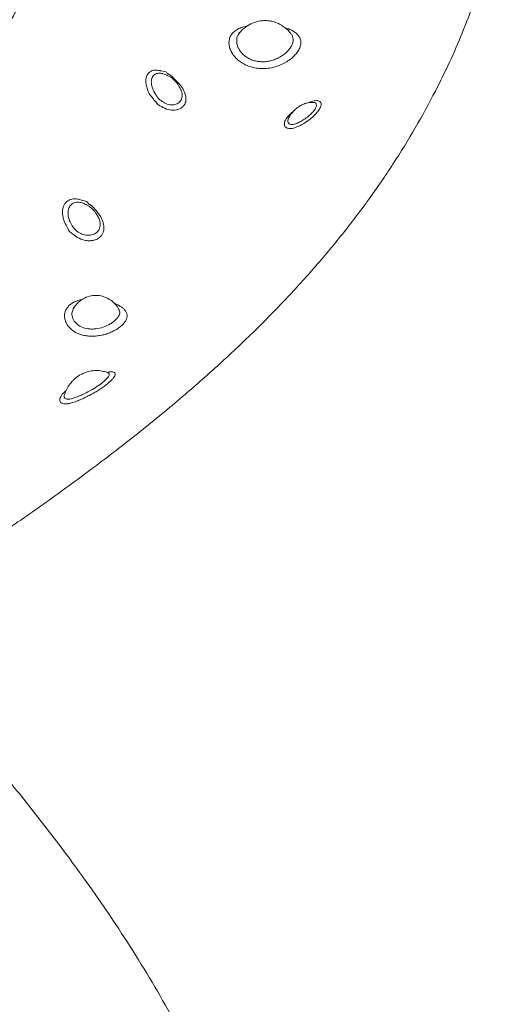
# Model space of a CAD drawing. Units: inches. Extents: x -1700 to 7002, y -1010 to 6004.
# Drawn here: x -1133 to -1104, y 123 to 181 of the extents above; entities that cross this region are included whole.
import ezdxf

# ---------------------------------------------------------------- set-up
doc = ezdxf.new("R2010")
doc.units = ezdxf.units.IN
doc.header["$MEASUREMENT"] = 0

msp = doc.modelspace()

# ---------------------------------------------------------------- linework, layer by layer
at = {"color": 7, "linetype": 'Continuous', "lineweight": 15}
for p, q in [((-1123.305, 177.037), (-1123.315, 177.062)), ((-1126.973, 164.085), (-1126.981, 164.101))]:
    msp.add_line(p, q, dxfattribs=at)
for points, knots in [([(-1115.108, 221.462), (-1114.537, 220.598), (-1113.391, 218.866), (-1111.825, 216.23), (-1110.468, 213.737), (-1109.307, 211.393), (-1108.319, 209.206), (-1107.423, 207.001), (-1106.623, 204.775), (-1105.928, 202.54), (-1105.344, 200.29), (-1104.877, 198.022), (-1104.539, 195.717), (-1104.359, 193.536), (-1104.322, 191.488), (-1104.409, 189.585), (-1104.626, 187.684), (-1104.972, 185.798), (-1105.439, 183.949), (-1106.014, 182.141), (-1106.683, 180.378), (-1107.438, 178.65), (-1108.35, 176.782), (-1109.445, 174.775), (-1110.76, 172.635), (-1112.201, 170.536), (-1113.765, 168.48), (-1115.435, 166.483), (-1117.203, 164.545), (-1119.058, 162.665), (-1121.002, 160.832), (-1123.155, 158.933), (-1125.518, 156.98), (-1128.092, 154.981), (-1130.722, 153.046), (-1133.395, 151.168), (-1136.102, 149.341), (-1138.569, 147.728), (-1140.142, 146.728), (-1140.791, 146.316)], [0, 0, 0, 0, 0.033082, 0.066301, 0.09963, 0.126559, 0.153516, 0.180552, 0.207667, 0.23496, 0.261986, 0.289306, 0.317022, 0.345199, 0.367962, 0.390959, 0.414023, 0.437013, 0.459838, 0.482073, 0.504103, 0.525857, 0.547408, 0.575398, 0.603336, 0.631187, 0.658948, 0.686615, 0.71367, 0.740603, 0.767441, 0.794148, 0.825753, 0.857032, 0.887947, 0.918537, 0.948846, 0.978881, 1, 1, 1, 1]), ([(-1153.044, 161.708), (-1152.188, 162.303), (-1150.488, 163.486), (-1148.041, 165.298), (-1145.707, 167.129), (-1143.508, 168.98), (-1141.454, 170.852), (-1139.69, 172.616), (-1138.182, 174.266), (-1136.899, 175.799), (-1135.713, 177.358), (-1134.622, 178.947), (-1133.624, 180.57), (-1132.723, 182.222), (-1131.923, 183.882), (-1131.242, 185.529), (-1130.698, 187.153), (-1130.293, 188.763), (-1130.032, 190.363), (-1129.91, 191.978), (-1129.924, 193.623), (-1130.058, 195.311), (-1130.321, 197.14), (-1130.73, 199.098), (-1131.297, 201.18), (-1131.99, 203.271), (-1132.801, 205.368), (-1133.725, 207.466), (-1134.776, 209.604), (-1135.959, 211.774), (-1137.263, 213.97), (-1138.218, 215.415), (-1138.696, 216.136)], [0, 0, 0, 0, 0.04093, 0.081387, 0.121376, 0.160801, 0.19953, 0.237726, 0.26743, 0.296948, 0.326404, 0.355897, 0.385543, 0.415414, 0.445228, 0.474184, 0.502292, 0.529842, 0.557114, 0.584014, 0.611743, 0.640299, 0.669301, 0.704236, 0.739543, 0.775209, 0.811131, 0.847316, 0.883757, 0.92252, 0.961309, 1, 1, 1, 1]), ([(-1116.8, 180.325), (-1116.821, 180.356), (-1116.904, 180.478), (-1117.079, 180.638), (-1117.291, 180.798), (-1117.49, 180.912), (-1117.699, 181.003), (-1117.943, 181.075), (-1118.211, 181.113), (-1118.556, 181.111), (-1118.954, 181.027), (-1119.319, 180.85), (-1119.595, 180.639), (-1119.78, 180.461), (-1119.873, 180.319), (-1119.904, 180.272)], [0, 0, 0, 0, 0.030109, 0.122184, 0.193847, 0.249395, 0.310611, 0.380839, 0.458114, 0.53213, 0.663905, 0.789275, 0.860894, 0.953899, 1, 1, 1, 1]), ([(-1119.825, 180.403), (-1119.827, 180.402), (-1119.866, 180.365), (-1119.887, 180.32), (-1119.908, 180.275)], [0, 0, 0, 0, 0.033687, 1, 1, 1, 1]), ([(-1124.887, 176.41), (-1124.887, 176.41), (-1124.887, 176.51), (-1125.184, 176.738), (-1125.275, 177.068), (-1125.351, 177.347), (-1125.371, 177.608), (-1125.316, 177.888), (-1125.126, 178.111), (-1124.847, 178.212), (-1124.619, 178.175), (-1124.509, 178.157)], [0, 0, 0, 0, 0.0000017, 0.1144751, 0.2690258, 0.3463474, 0.4236518, 0.5728051, 0.7185902, 0.8638591, 1, 1, 1, 1]), ([(-1124.112, 177.991), (-1124.112, 177.991), (-1124.112, 177.984), (-1123.925, 177.939), (-1123.766, 177.729), (-1123.417, 177.434), (-1123.172, 177.09), (-1123.009, 176.737), (-1122.98, 176.451), (-1123.03, 176.243), (-1123.107, 176.1), (-1123.224, 175.981), (-1123.376, 175.891), (-1123.556, 175.836), (-1123.807, 175.814), (-1124.145, 175.863), (-1124.476, 176.055), (-1124.723, 176.195), (-1124.831, 176.426), (-1124.887, 176.41), (-1124.887, 176.41)], [0, 0, 0, 0, 0.000001, 0.005304, 0.089926, 0.174288, 0.257828, 0.344019, 0.435145, 0.483498, 0.531856, 0.581945, 0.632028, 0.681114, 0.730193, 0.817318, 0.905887, 0.952944, 0.999997, 1, 1, 1, 1]), ([(-1124.509, 178.157), (-1124.499, 178.154), (-1124.374, 178.119), (-1124.112, 178.118), (-1124.112, 177.991), (-1124.112, 177.991)], [0, 0, 0, 0, 0.074873, 0.999989, 1, 1, 1, 1]), ([(-1123.314, 177.063), (-1123.363, 177.161), (-1123.472, 177.378), (-1123.73, 177.65), (-1124.033, 177.868), (-1124.263, 177.94), (-1124.37, 177.974)], [0, 0, 0, 0, 0.227106, 0.502623, 0.767927, 1, 1, 1, 1]), ([(-1115.503, 176.281), (-1115.556, 176.282), (-1115.697, 176.284), (-1115.919, 176.234), (-1116.16, 176.142), (-1116.382, 176.01), (-1116.585, 175.842), (-1116.765, 175.638), (-1116.895, 175.446), (-1116.949, 175.323), (-1116.967, 175.281)], [0, 0, 0, 0, 0.0869, 0.227826, 0.36224, 0.494855, 0.632749, 0.776247, 0.924711, 1, 1, 1, 1]), ([(-1116.936, 175.362), (-1116.944, 175.35), (-1116.965, 175.32), (-1116.965, 175.296), (-1116.965, 175.281)], [0, 0, 0, 0, 0.384838, 1, 1, 1, 1]), ([(-1129.945, 168.814), (-1129.945, 168.814), (-1129.954, 168.82), (-1130.028, 168.979), (-1130.153, 169.159), (-1130.24, 169.447), (-1130.281, 169.669), (-1130.283, 169.881), (-1130.241, 170.133), (-1130.104, 170.389), (-1129.83, 170.569), (-1129.548, 170.606), (-1129.37, 170.576), (-1129.319, 170.567)], [0, 0, 0, 0, 0.000019, 0.01262, 0.150043, 0.232901, 0.315737, 0.396333, 0.476929, 0.632499, 0.785062, 0.937733, 1, 1, 1, 1]), ([(-1128.756, 170.313), (-1128.756, 170.313), (-1128.756, 170.285), (-1128.53, 170.21), (-1128.362, 169.958), (-1128.061, 169.62), (-1127.883, 169.249), (-1127.808, 168.884), (-1127.863, 168.602), (-1127.984, 168.41), (-1128.114, 168.285), (-1128.279, 168.191), (-1128.471, 168.131), (-1128.681, 168.11), (-1128.956, 168.13), (-1129.321, 168.24), (-1129.634, 168.484), (-1129.945, 168.704), (-1129.945, 168.814), (-1129.945, 168.814)], [0, 0, 0, 0, 0.000001, 0.019839, 0.104845, 0.189369, 0.273632, 0.361049, 0.453564, 0.502506, 0.551449, 0.601841, 0.652227, 0.699887, 0.747546, 0.834523, 0.922794, 0.999999, 1, 1, 1, 1]), ([(-1129.319, 170.567), (-1129.249, 170.542), (-1129.083, 170.482), (-1128.756, 170.423), (-1128.756, 170.313), (-1128.756, 170.313)], [0, 0, 0, 0, 0.420798, 0.999992, 1, 1, 1, 1]), ([(-1128.904, 170.251), (-1128.938, 170.272), (-1129.034, 170.333), (-1129.131, 170.355), (-1129.194, 170.369)], [0, 0, 0, 0, 0.350847, 1, 1, 1, 1]), ([(-1128.218, 169.586), (-1128.251, 169.649), (-1128.344, 169.82), (-1128.568, 170.042), (-1128.768, 170.206), (-1128.89, 170.253), (-1128.902, 170.258)], [0, 0, 0, 0, 0.2168098, 0.5960984, 0.961801, 1, 1, 1, 1]), ([(-1126.978, 164.103), (-1127.004, 164.151), (-1127.083, 164.297), (-1127.258, 164.473), (-1127.449, 164.624), (-1127.663, 164.749), (-1127.936, 164.856), (-1128.302, 164.906), (-1128.694, 164.859), (-1129.02, 164.726), (-1129.284, 164.543), (-1129.491, 164.348), (-1129.598, 164.177), (-1129.651, 164.092)], [0, 0, 0, 0, 0.05021, 0.152247, 0.225974, 0.276284, 0.380415, 0.495588, 0.61215, 0.740143, 0.814631, 0.908195, 1, 1, 1, 1]), ([(-1129.591, 164.191), (-1129.604, 164.18), (-1129.637, 164.151), (-1129.643, 164.112), (-1129.647, 164.089)], [0, 0, 0, 0, 0.419905, 1, 1, 1, 1]), ([(-1127.596, 160.325), (-1127.6, 160.327), (-1127.681, 160.367), (-1127.83, 160.402), (-1128.086, 160.453), (-1128.392, 160.464), (-1128.711, 160.414), (-1128.979, 160.324), (-1129.238, 160.203), (-1129.466, 160.047), (-1129.677, 159.852), (-1129.855, 159.646), (-1130.039, 159.366), (-1130.121, 159.147), (-1130.162, 159.037)], [0, 0, 0, 0, 0.003663, 0.085421, 0.139628, 0.246788, 0.368564, 0.437247, 0.50892, 0.634037, 0.693139, 0.775589, 0.887366, 1, 1, 1, 1]), ([(-1127.571, 160.318), (-1127.571, 160.318), (-1127.566, 160.317), (-1127.575, 160.315), (-1127.592, 160.324), (-1127.592, 160.325)], [0, 0, 0, 0, 0.142125, 0.989442, 1, 1, 1, 1])]:
    msp.add_open_spline(points, degree=3, knots=knots, dxfattribs=at)
at = {"color": 8, "linetype": 'Continuous', "lineweight": 15}
for points, knots in [([(-1117.148, 180.685), (-1117.076, 180.662), (-1116.915, 180.611), (-1116.702, 180.511), (-1116.509, 180.386), (-1116.357, 180.239), (-1116.257, 180.07), (-1116.21, 179.878), (-1116.225, 179.668), (-1116.301, 179.444), (-1116.442, 179.213), (-1116.642, 178.986), (-1116.898, 178.773), (-1117.198, 178.585), (-1117.535, 178.435), (-1117.878, 178.333), (-1118.217, 178.28), (-1118.541, 178.269), (-1118.862, 178.299), (-1119.172, 178.37), (-1119.46, 178.48), (-1119.722, 178.624), (-1119.952, 178.798), (-1120.148, 178.999), (-1120.302, 179.221), (-1120.41, 179.46), (-1120.463, 179.703), (-1120.458, 179.944), (-1120.389, 180.168), (-1120.257, 180.37), (-1120.064, 180.54), (-1119.814, 180.674), (-1119.581, 180.759), (-1119.423, 180.788), (-1119.378, 180.797)], [0, 0, 0, 0, 0.023947, 0.053185, 0.08374, 0.114299, 0.146581, 0.178867, 0.212507, 0.246152, 0.28058, 0.31501, 0.349748, 0.384486, 0.418566, 0.452638, 0.481581, 0.510518, 0.539712, 0.568907, 0.597893, 0.62688, 0.656334, 0.685793, 0.716897, 0.748002, 0.780927, 0.813849, 0.847971, 0.882092, 0.916803, 0.951514, 0.986152, 1, 1, 1, 1]), ([(-1119.908, 180.275), (-1119.917, 180.261), (-1119.964, 180.192), (-1119.999, 180.049), (-1120.01, 179.851), (-1119.971, 179.65), (-1119.89, 179.453), (-1119.736, 179.213), (-1119.513, 179.002), (-1119.239, 178.844), (-1119.014, 178.755), (-1118.77, 178.698), (-1118.517, 178.674), (-1118.261, 178.685), (-1117.993, 178.731), (-1117.722, 178.818), (-1117.456, 178.944), (-1117.218, 179.1), (-1117.015, 179.278), (-1116.856, 179.466), (-1116.743, 179.657), (-1116.68, 179.843), (-1116.665, 180.017), (-1116.701, 180.175), (-1116.747, 180.278), (-1116.791, 180.325), (-1116.795, 180.329)], [0, 0, 0, 0, 0.012103, 0.058941, 0.103988, 0.149032, 0.191043, 0.23304, 0.310987, 0.348897, 0.386795, 0.424734, 0.462666, 0.500441, 0.538221, 0.58333, 0.628459, 0.675273, 0.722102, 0.769093, 0.816092, 0.862141, 0.908186, 0.952049, 0.995911, 1, 1, 1, 1]), ([(-1124.368, 177.979), (-1124.455, 177.993), (-1124.636, 178.022), (-1124.855, 177.941), (-1125.003, 177.765), (-1125.057, 177.5), (-1125.005, 177.174), (-1124.856, 176.846), (-1124.654, 176.552), (-1124.402, 176.317), (-1124.105, 176.167), (-1123.79, 176.117), (-1123.502, 176.18), (-1123.291, 176.352), (-1123.201, 176.595), (-1123.209, 176.832), (-1123.28, 176.984), (-1123.305, 177.037)], [0, 0, 0, 0, 0.06446, 0.13323, 0.200829, 0.270618, 0.343179, 0.41667, 0.47803, 0.540085, 0.604974, 0.669528, 0.743164, 0.819366, 0.89327, 0.962683, 1, 1, 1, 1]), ([(-1115.774, 176.268), (-1115.735, 176.284), (-1115.588, 176.342), (-1115.349, 176.398), (-1115.122, 176.379), (-1115.007, 176.261), (-1115.02, 176.065), (-1115.152, 175.817), (-1115.384, 175.544), (-1115.693, 175.272), (-1116.023, 175.046), (-1116.353, 174.87), (-1116.662, 174.748), (-1116.934, 174.724), (-1117.122, 174.8), (-1117.208, 174.953), (-1117.175, 175.177), (-1116.999, 175.444), (-1116.805, 175.647), (-1116.67, 175.74), (-1116.66, 175.747)], [0, 0, 0, 0, 0.0217503, 0.0818724, 0.1469531, 0.2105063, 0.2721239, 0.3323053, 0.3921082, 0.452664, 0.5148071, 0.5640111, 0.62371, 0.6856447, 0.7412964, 0.7996778, 0.8618341, 0.9274792, 0.9946258, 1, 1, 1, 1]), ([(-1116.965, 175.281), (-1116.977, 175.236), (-1117.004, 175.135), (-1116.94, 175.028), (-1116.803, 174.966), (-1116.593, 174.985), (-1116.351, 175.087), (-1116.089, 175.23), (-1115.828, 175.411), (-1115.584, 175.627), (-1115.402, 175.841), (-1115.299, 176.036), (-1115.291, 176.187), (-1115.362, 176.276), (-1115.466, 176.277), (-1115.508, 176.278)], [0, 0, 0, 0, 0.062036, 0.140989, 0.215159, 0.296624, 0.377749, 0.445631, 0.5308, 0.613069, 0.693694, 0.77451, 0.857381, 0.943426, 1, 1, 1, 1]), ([(-1129.194, 170.369), (-1129.235, 170.376), (-1129.376, 170.401), (-1129.597, 170.371), (-1129.813, 170.228), (-1129.942, 169.986), (-1129.967, 169.663), (-1129.882, 169.318), (-1129.72, 168.996), (-1129.499, 168.723), (-1129.21, 168.528), (-1128.882, 168.427), (-1128.552, 168.439), (-1128.272, 168.566), (-1128.094, 168.785), (-1128.037, 169.054), (-1128.077, 169.331), (-1128.171, 169.51), (-1128.213, 169.59)], [0, 0, 0, 0, 0.026885, 0.092903, 0.157528, 0.223904, 0.292817, 0.364314, 0.424356, 0.483641, 0.545267, 0.606595, 0.674606, 0.747579, 0.818929, 0.886276, 0.949106, 1, 1, 1, 1]), ([(-1127.215, 164.413), (-1127.203, 164.409), (-1127.11, 164.375), (-1126.961, 164.3), (-1126.778, 164.19), (-1126.634, 164.069), (-1126.531, 163.938), (-1126.47, 163.797), (-1126.459, 163.647), (-1126.498, 163.488), (-1126.59, 163.324), (-1126.733, 163.158), (-1126.925, 162.996), (-1127.156, 162.846), (-1127.421, 162.714), (-1127.697, 162.61), (-1127.979, 162.536), (-1128.27, 162.488), (-1128.573, 162.474), (-1128.876, 162.497), (-1129.158, 162.558), (-1129.411, 162.652), (-1129.633, 162.777), (-1129.82, 162.926), (-1129.969, 163.097), (-1130.08, 163.286), (-1130.147, 163.486), (-1130.169, 163.694), (-1130.139, 163.898), (-1130.057, 164.095), (-1129.923, 164.27), (-1129.74, 164.422), (-1129.511, 164.539), (-1129.307, 164.61), (-1129.174, 164.631), (-1129.14, 164.636)], [0, 0, 0, 0, 0.004474, 0.034789, 0.064751, 0.094716, 0.125445, 0.15617, 0.188146, 0.220118, 0.253162, 0.286205, 0.319925, 0.353648, 0.386464, 0.41928, 0.4487, 0.478123, 0.510944, 0.543765, 0.574985, 0.606203, 0.636229, 0.666259, 0.696339, 0.726415, 0.757536, 0.788654, 0.821073, 0.853492, 0.886857, 0.920225, 0.954162, 0.988102, 1, 1, 1, 1]), ([(-1129.647, 164.089), (-1129.681, 164.007), (-1129.754, 163.828), (-1129.692, 163.521), (-1129.504, 163.235), (-1129.192, 163.016), (-1128.85, 162.918), (-1128.546, 162.899), (-1128.242, 162.919), (-1127.858, 163.01), (-1127.514, 163.17), (-1127.276, 163.329), (-1127.075, 163.501), (-1126.921, 163.719), (-1126.874, 163.933), (-1126.947, 164.046), (-1126.973, 164.085)], [0, 0, 0, 0, 0.073014, 0.159996, 0.242631, 0.324007, 0.408245, 0.45306, 0.49788, 0.579231, 0.671405, 0.719463, 0.767524, 0.8615, 0.951622, 1, 1, 1, 1]), ([(-1127.659, 160.346), (-1127.614, 160.355), (-1127.504, 160.379), (-1127.369, 160.383), (-1127.252, 160.365), (-1127.183, 160.316), (-1127.162, 160.242), (-1127.19, 160.142), (-1127.263, 160.025), (-1127.38, 159.89), (-1127.533, 159.746), (-1127.721, 159.593), (-1127.936, 159.438), (-1128.174, 159.282), (-1128.428, 159.13), (-1128.694, 158.986), (-1128.964, 158.852), (-1129.248, 158.725), (-1129.536, 158.613), (-1129.788, 158.533), (-1129.989, 158.487), (-1130.147, 158.476), (-1130.275, 158.499), (-1130.368, 158.55), (-1130.423, 158.626), (-1130.441, 158.725), (-1130.417, 158.843), (-1130.35, 158.98), (-1130.229, 159.128), (-1130.129, 159.233), (-1130.059, 159.285), (-1130.058, 159.287)], [0, 0, 0, 0, 0.025372, 0.062917, 0.100459, 0.138266, 0.176069, 0.212801, 0.249524, 0.285177, 0.320826, 0.355865, 0.390908, 0.42601, 0.461112, 0.496895, 0.532679, 0.569362, 0.613155, 0.656947, 0.690208, 0.723448, 0.756803, 0.790166, 0.82276, 0.855362, 0.89007, 0.924782, 0.961946, 0.999115, 1, 1, 1, 1]), ([(-1130.155, 159.037), (-1130.168, 159.01), (-1130.211, 158.918), (-1130.153, 158.808), (-1129.988, 158.743), (-1129.739, 158.791), (-1129.475, 158.879), (-1129.235, 158.975), (-1128.927, 159.116), (-1128.555, 159.312), (-1128.144, 159.571), (-1127.808, 159.828), (-1127.62, 160.021), (-1127.54, 160.149), (-1127.517, 160.229), (-1127.531, 160.291), (-1127.573, 160.313), (-1127.593, 160.324)], [0, 0, 0, 0, 0.033018, 0.115848, 0.199358, 0.282927, 0.340479, 0.398025, 0.445988, 0.538759, 0.6291, 0.718831, 0.810046, 0.857385, 0.904736, 0.953813, 1, 1, 1, 1]), ([(-1119.38, 111.136), (-1119.556, 111.815), (-1119.903, 113.162), (-1120.569, 115.155), (-1121.32, 117.107), (-1122.159, 119.021), (-1123.075, 120.9), (-1124.116, 122.853), (-1125.29, 124.879), (-1126.604, 126.975), (-1127.985, 129.038), (-1129.631, 131.356), (-1131.567, 133.921), (-1133.821, 136.724), (-1135.82, 139.101), (-1137.097, 140.535), (-1137.563, 141.058)], [0, 0, 0, 0, 0.064828, 0.12857, 0.191393, 0.253354, 0.314559, 0.375109, 0.44569, 0.515593, 0.584895, 0.653715, 0.751302, 0.848171, 0.944561, 1, 1, 1, 1])]:
    msp.add_open_spline(points, degree=3, knots=knots, dxfattribs=at)

doc.saveas('drawing.dxf')
